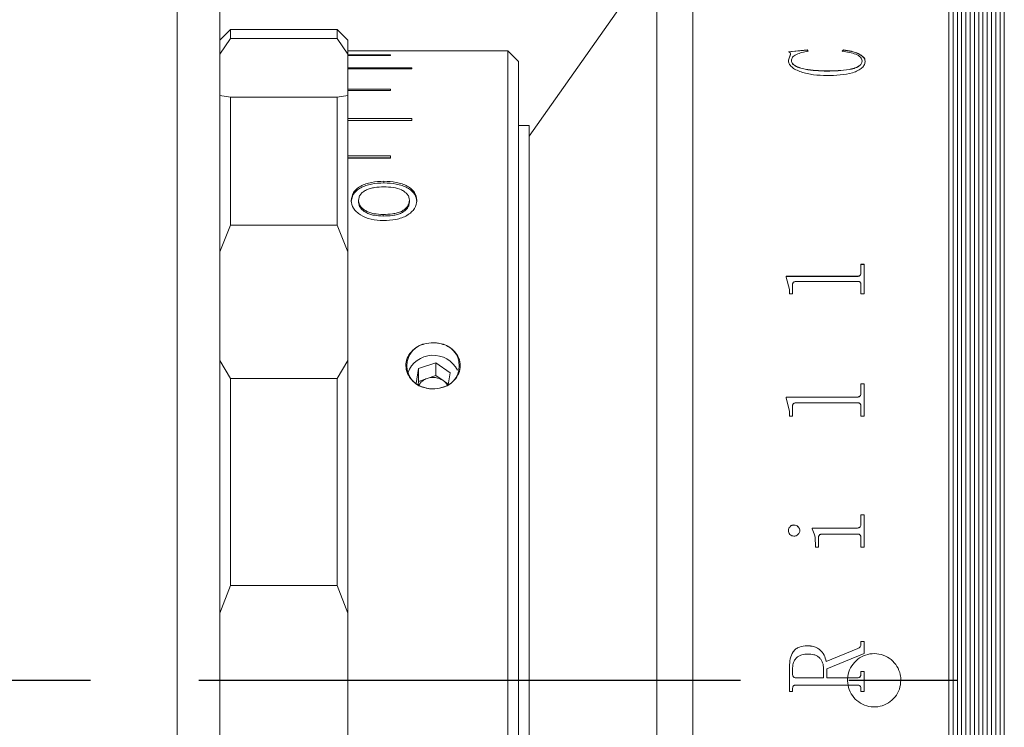
# Model space of a CAD drawing. Units: millimetres. Extents: x 0 to 750, y 0 to 297.
# Drawn here: x 245 to 269, y 223 to 240 of the extents above; entities that cross this region are included whole.
import ezdxf

# ---------------------------------------------------------------- set-up
doc = ezdxf.new("R2010")
doc.units = ezdxf.units.MM
doc.linetypes.add('CENTERX2', pattern=[20.32, 12.7, -2.54, 2.54, -2.54])
doc.layers.add('FORMAT', color=7, linetype='Continuous')

msp = doc.modelspace()

# ---------------------------------------------------------------- linework, layer by layer
at = {"color": 7, "linetype": 'Continuous', "lineweight": 15}
for p, q in [((249.115575, 224.56046307), (249.115575, 242.06046307)), ((260.365575, 241.56046307), (257.365575, 237.31046307)), ((260.365575, 224.56046307), (260.365575, 241.56046307)), ((261.208575, 207.56046307), (261.208575, 241.56046307)), ((261.208575, 224.56046307), (261.208575, 241.56046307)), ((267.208575, 207.56046307), (267.208575, 241.56046307)), ((267.308575, 241.56046307), (267.308575, 207.56046307)), ((267.408575, 241.56046307), (267.408575, 207.56046307)), ((267.508575, 241.56046307), (267.508575, 207.56046307)), ((267.608575, 241.56046307), (267.608575, 207.56046307)), ((267.708575, 241.56046307), (267.708575, 207.56046307)), ((267.808575, 241.56046307), (267.808575, 207.56046307)), ((267.908575, 241.56046307), (267.908575, 207.56046307)), ((268.008575, 241.56046307), (268.008575, 207.56046307)), ((268.108575, 241.56046307), (268.108575, 207.56046307)), ((268.208575, 241.56046307), (268.208575, 207.56046307)), ((268.308575, 241.56046307), (268.308575, 207.56046307)), ((268.408575, 241.56046307), (268.408575, 207.56046307)), ((268.508575, 241.56046307), (268.508575, 207.56046307)), ((250.115575, 241.06046307), (250.115575, 224.56046307)), ((250.365575, 239.81046307), (250.115575, 239.56046307)), ((251.615575, 239.81046307), (250.365575, 239.81046307)), ((250.365575, 239.81046307), (250.365575, 239.59612992)), ((252.865575, 239.81027865), (251.615575, 239.81027865)), ((252.865575, 239.59612992), (252.865575, 239.81027865)), ((252.865575, 239.81027865), (252.91538996, 239.76046307)), ((252.91548237, 239.76046307), (252.91538996, 239.76046307)), ((253.115575, 239.56046307), (252.91552868, 239.76050939)), ((250.365575, 239.59612992), (250.115575, 239.23405236)), ((250.365575, 239.59612992), (252.865575, 239.59612992)), ((253.115575, 239.23405236), (252.865575, 239.59612992)), ((253.115575, 239.56046307), (253.115575, 239.23405236)), ((253.115575, 239.31037833), (254.615575, 239.31037833)), ((253.115575, 238.26095036), (253.115575, 239.23405236)), ((254.115575, 239.21375199), (253.115575, 239.21375199)), ((253.115575, 239.20198275), (254.115575, 239.20198275)), ((254.115575, 239.20198275), (254.115575, 239.21375199)), ((256.865575, 239.31046307), (254.615575, 239.31046307)), ((254.615575, 239.31037833), (254.615575, 239.31046307)), ((257.115575, 239.06046307), (256.865575, 239.31046307)), ((256.865575, 211.78658837), (256.865575, 239.31046307)), ((263.4464611, 239.28674851), (263.88813862, 239.32906525)), ((263.4464611, 239.28241725), (263.88813862, 239.32472155)), ((263.4464611, 239.09138106), (263.49773063, 239.22949682)), ((263.4464611, 239.08710726), (263.49773063, 239.2251824)), ((263.49773063, 239.22949682), (263.49773063, 239.2251824)), ((263.88813862, 239.32906525), (263.90826666, 239.29830884)), ((263.88813862, 239.32906525), (263.88813862, 239.32472155)), ((263.88813862, 239.32472155), (263.90826666, 239.29397418)), ((264.71034999, 239.29830884), (264.74187126, 239.32906525)), ((264.71034999, 239.29397418), (264.74187126, 239.32472155)), ((264.74187126, 239.32906525), (264.74187126, 239.32472155)), ((257.115575, 239.06046307), (257.115575, 212.00309472)), ((263.4464611, 239.09138106), (263.4464611, 239.08710726)), ((263.51937777, 239.0779607), (263.51937777, 239.07369084)), ((265.17215554, 239.07262273), (265.17215554, 239.06835445)), ((265.24507221, 239.06747747), (265.24507221, 239.0632107)), ((254.615575, 238.91344684), (253.115575, 238.91344684)), ((253.115575, 238.89007194), (254.615575, 238.89007194)), ((254.615575, 238.89007194), (254.615575, 238.91344684)), ((264.3510835, 238.83688447), (264.3510835, 238.83268553)), ((250.115575, 238.26095036), (250.365575, 238.22212516)), ((252.865575, 238.22212516), (253.115575, 238.26095036)), ((254.115575, 238.41363706), (253.115575, 238.41363706)), ((253.115575, 238.37898141), (254.115575, 238.37898141)), ((253.115575, 238.26095036), (253.115575, 234.602342)), ((254.115575, 238.37898141), (254.115575, 238.41363706)), ((250.365575, 238.22212516), (250.365575, 235.22702098)), ((252.865575, 238.22212516), (250.365575, 238.22212516)), ((252.865575, 235.22702098), (252.865575, 238.22212516)), ((254.615575, 237.72126996), (253.115575, 237.72126996)), ((254.615575, 237.67665706), (253.115575, 237.67665706)), ((253.115575, 237.67581527), (254.615575, 237.67581527)), ((254.615575, 237.67581527), (254.615575, 237.72126996)), ((257.365575, 237.56046307), (257.115575, 237.56046307)), ((257.365575, 224.56046307), (257.365575, 237.56046307)), ((254.115575, 236.84596935), (253.115575, 236.84596935)), ((254.115575, 236.80432356), (253.115575, 236.80432356)), ((253.115575, 236.79034743), (254.115575, 236.79034743)), ((254.115575, 236.79034743), (254.115575, 236.84596935)), ((253.96317115, 236.21248612), (253.96317115, 236.25211885)), ((253.19634423, 235.76676498), (253.19634423, 235.80488165)), ((253.36942115, 235.80429823), (253.36942115, 235.76618354)), ((254.56172884, 235.8062428), (254.56172884, 235.76812152)), ((254.73480576, 235.76734638), (254.73480576, 235.80546503)), ((253.94333942, 235.47489157), (253.94333942, 235.43789351)), ((250.365575, 235.22702098), (250.115575, 234.602342)), ((250.365575, 235.22702098), (252.865575, 235.22702098)), ((253.115575, 234.602342), (252.865575, 235.22702098)), ((253.115575, 232.05472787), (253.115575, 234.602342)), ((265.14784999, 234.30666764), (265.22076666, 234.30666764)), ((265.14784999, 234.10527585), (265.14784999, 234.30666764)), ((265.14784999, 234.30380111), (265.22076666, 234.30380111)), ((265.14784999, 234.10527585), (265.14784999, 234.10246855)), ((265.22076666, 233.61832672), (265.22076666, 234.30666764)), ((263.39784999, 234.02593028), (265.06695806, 234.02593028)), ((263.39784999, 234.00794138), (263.39784999, 234.02593028)), ((263.39784999, 234.02314632), (265.06695806, 234.02314632)), ((263.47076666, 233.71869546), (263.39784999, 234.00794138)), ((265.06695806, 233.90444677), (263.62457525, 233.90444677)), ((265.06695806, 234.02593028), (265.06695806, 234.02314632)), ((263.47076666, 233.61832672), (263.47076666, 233.71869546)), ((263.54368332, 233.61832672), (263.54368332, 233.82180135)), ((265.14784999, 233.61832672), (265.14784999, 233.82434896)), ((263.54368332, 233.61832672), (263.47076666, 233.61832672)), ((265.22076666, 233.61832672), (265.14784999, 233.61832672)), ((250.115575, 232.05472787), (250.365575, 231.62982983)), ((252.865575, 231.62982983), (253.115575, 232.05472787)), ((253.115575, 232.05472787), (253.115575, 226.13497519)), ((254.7771137, 231.86334466), (254.7160138, 231.51300172)), ((255.18024168, 232.00024196), (254.7771137, 231.86334466)), ((254.7771137, 231.56334466), (254.7771137, 231.86334466)), ((255.51870298, 231.76634463), (255.18024168, 232.00024196)), ((255.18024168, 231.70024196), (255.18024168, 232.00024196)), ((252.865575, 231.62982983), (250.365575, 231.62982983)), ((250.365575, 231.62982983), (250.365575, 226.78364947)), ((252.865575, 226.78364947), (252.865575, 231.62982983)), ((254.7771137, 231.56334466), (254.76298041, 231.48230531)), ((254.97867769, 231.63179331), (254.7771137, 231.56334466)), ((255.18024168, 231.70024196), (254.97867769, 231.63179331)), ((255.34947233, 231.5832933), (255.18024168, 231.70024196)), ((255.47201035, 231.49861208), (255.34947233, 231.5832933)), ((255.46928145, 231.48296476), (255.51870298, 231.76634463)), ((265.14784999, 231.50779866), (265.22076666, 231.50779866)), ((265.14784999, 231.28386811), (265.14784999, 231.50779866)), ((265.14784999, 231.50575532), (265.22076666, 231.50575532)), ((265.22076666, 230.74565724), (265.22076666, 231.50779866)), ((263.39784999, 231.19586174), (265.06695806, 231.19586174)), ((263.39784999, 231.17592627), (263.39784999, 231.19586174)), ((263.39784999, 231.19391015), (265.06695806, 231.19391015)), ((263.47076666, 230.85622759), (263.39784999, 231.17592627)), ((265.06695806, 231.19586174), (265.06695806, 231.19391015)), ((265.14784999, 231.28386811), (265.14784999, 231.28189063)), ((263.47076666, 230.74565724), (263.47076666, 230.85622759)), ((263.54368332, 230.74565724), (263.54368332, 230.97000776)), ((265.06695806, 231.06135336), (263.62457525, 231.06135336)), ((265.14784999, 230.74565724), (265.14784999, 230.97282164)), ((263.54368332, 230.74565724), (263.47076666, 230.74565724)), ((265.22076666, 230.74565724), (265.14784999, 230.74565724)), ((265.14784999, 228.43642217), (265.22076666, 228.43642217)), ((265.14784999, 228.22089351), (265.14784999, 228.43642217)), ((265.14784999, 228.43528218), (265.22076666, 228.43528218)), ((265.22076666, 227.67533801), (265.22076666, 228.43642217)), ((263.57482482, 228.1993802), (263.57482482, 228.19830993)), ((264.00548888, 228.12812035), (265.06695806, 228.12812035)), ((264.00548888, 228.10769522), (264.00548888, 228.12812035)), ((264.00548888, 228.12707104), (265.06695806, 228.12707104)), ((265.06695806, 228.12812035), (265.06695806, 228.12707104)), ((265.14784999, 228.22089351), (265.14784999, 228.21981691)), ((263.4464611, 228.06868695), (263.4464611, 228.06765512)), ((263.71382221, 228.06868695), (263.71382221, 228.06765512)), ((264.15132221, 227.67533801), (264.15132221, 227.89235535)), ((265.06809738, 227.98540506), (264.24094895, 227.98540506)), ((265.14784999, 227.67533801), (265.14784999, 227.89235535)), ((264.07840554, 227.67533801), (264.07840554, 227.77832134)), ((264.15132221, 227.67533801), (264.07840554, 227.67533801)), ((265.22076666, 227.67533801), (265.14784999, 227.67533801)), ((250.365575, 226.78364947), (250.115575, 226.13497519)), ((250.365575, 226.78364947), (252.865575, 226.78364947)), ((253.115575, 226.13497519), (252.865575, 226.78364947)), ((253.115575, 222.98595095), (253.115575, 226.13497519)), ((263.88168245, 225.36981299), (263.88168245, 225.36957495)), ((265.14784999, 225.46691121), (265.22076666, 225.46691121)), ((265.14784999, 225.4062281), (265.14784999, 225.46691121)), ((265.14784999, 225.46664461), (265.22076666, 225.46664461)), ((265.14784999, 225.4062281), (265.14784999, 225.40597934)), ((265.22076666, 225.18654645), (265.22076666, 225.46691121)), ((264.33361388, 225.00130878), (265.07759174, 225.30493948)), ((264.33361388, 225.00117912), (265.07759174, 225.30472052)), ((265.22076666, 225.18654645), (264.34576666, 224.82892951)), ((265.07759174, 225.30493948), (265.07759174, 225.30472052)), ((263.47076666, 224.30068472), (263.47076666, 224.88133047)), ((264.33361388, 225.00130878), (264.33361388, 225.00117912)), ((263.54368332, 224.70475274), (263.54368332, 224.81260113)), ((263.54368332, 224.7047103), (263.54368332, 224.70475274)), ((264.27284999, 224.61664673), (264.27284999, 224.83234704)), ((264.34576666, 224.61664673), (264.34576666, 224.82892951)), ((265.14784999, 224.76247541), (265.22076666, 224.76247541)), ((265.14784999, 224.70399322), (265.14784999, 224.76247541)), ((265.14784999, 224.76241599), (265.22076666, 224.76241599)), ((265.14784999, 224.70399322), (265.14784999, 224.703951)), ((265.22076666, 224.30068472), (265.22076666, 224.76247541)), ((249.115575, 207.06046307), (249.115575, 224.56046307)), ((250.115575, 224.56046307), (250.115575, 208.06046307)), ((257.365575, 211.56046307), (257.365575, 224.56046307)), ((260.365575, 207.56046307), (260.365575, 224.56046307)), ((261.208575, 207.56046307), (261.208575, 224.56046307)), ((263.62343593, 224.61664673), (264.27284999, 224.61664673)), ((263.62343593, 224.6166302), (263.62343593, 224.61664673)), ((263.62343593, 224.6166302), (264.27284999, 224.6166302)), ((263.62457525, 224.44650879), (263.62457525, 224.44654231)), ((265.06695806, 224.44654231), (263.62457525, 224.44654231)), ((265.06695806, 224.44650879), (263.62457525, 224.44650879)), ((264.27284999, 224.6166302), (264.27284999, 224.61664673)), ((264.34576666, 224.61664673), (265.06771761, 224.61664673)), ((264.34576666, 224.61664673), (264.34576666, 224.6166302)), ((264.34576666, 224.6166302), (265.06771761, 224.6166302)), ((265.06695806, 224.44650879), (265.06695806, 224.44654231)), ((265.06771761, 224.61664673), (265.06771761, 224.6166302)), ((263.54368332, 224.30076112), (263.47076666, 224.30076112)), ((263.54368332, 224.30068472), (263.47076666, 224.30068472)), ((263.54368332, 224.35916456), (263.54368332, 224.35922376)), ((263.54368332, 224.30068472), (263.54368332, 224.35916456)), ((265.14784999, 224.35916456), (265.14784999, 224.35922376)), ((265.14784999, 224.30068472), (265.14784999, 224.35916456)), ((265.22076666, 224.30076112), (265.14784999, 224.30076112)), ((265.22076666, 224.30068472), (265.14784999, 224.30068472))]:
    msp.add_line(p, q, dxfattribs=at)
for centre, radius, start, end in [((255.03001079, 231.92921307), 0.52952557, 96.818213716, 263.181786284), ((255.2011392, 231.92921307), 0.52952557, 276.818213716, 83.181786284), ((255.11750548, 231.53739552), 0.63825951, 26.662162311, 159.258802827), ((255.08788954, 231.28990881), 0.35890422, 107.715602936, 149.323339973), ((255.11510131, 231.2331272), 0.42136216, 56.205056496, 108.890956541), ((255.16047011, 231.3049278), 0.33646573, 29.972165956, 55.824616459)]:
    msp.add_arc(centre, radius, start, end, dxfattribs=at)
for points, knots in [([(263.49773063, 239.22949682), (263.49701526, 239.2407015), (263.49594261, 239.25750222), (263.47307098, 239.27698082), (263.45534296, 239.28348824), (263.4464611, 239.28674851)], [0, 0, 0, 0, 0.4997765978, 0.7493844997, 1, 1, 1, 1]), ([(263.90826666, 239.29830884), (263.85902925, 239.28926985), (263.76064295, 239.27120811), (263.64956907, 239.23381653), (263.5800031, 239.19376691), (263.53033638, 239.14595078), (263.52377748, 239.10525763), (263.51937777, 239.0779607)], [0, 0, 0, 0, 0.2504829157, 0.5005154675, 0.6283558395, 0.7507013982, 1, 1, 1, 1]), ([(265.17215554, 239.07262273), (265.17035279, 239.08768629), (265.16674767, 239.11781025), (265.13708311, 239.1598995), (265.08882754, 239.19713276), (265.00624576, 239.23859232), (264.87945355, 239.27735266), (264.76675009, 239.29131945), (264.71034999, 239.29830884)], [0, 0, 0, 0, 0.125013445, 0.2500005114, 0.370925094, 0.5001757784, 0.7498733761, 1, 1, 1, 1]), ([(264.74187126, 239.32906525), (264.80422118, 239.31996505), (264.92884715, 239.30177543), (265.0915916, 239.24641242), (265.19539005, 239.18137152), (265.23948015, 239.11805435), (265.24320776, 239.08434032), (265.24507221, 239.06747747)], [0, 0, 0, 0, 0.25029759372, 0.50029862647, 0.74966754446, 0.87479049, 1, 1, 1, 1]), ([(264.74187126, 239.32472155), (264.80422055, 239.31562421), (264.92884152, 239.29744086), (265.09158459, 239.2420961), (265.19538743, 239.17707412), (265.23947999, 239.11377342), (265.24320773, 239.08006867), (265.24507221, 239.0632107)], [0, 0, 0, 0, 0.2503261965, 0.5003407614, 0.7497001074, 0.8748085524, 1, 1, 1, 1]), ([(264.3510835, 238.73038667), (264.2457282, 238.73342528), (264.0352493, 238.73949581), (263.78561373, 238.79497817), (263.61680974, 238.86371732), (263.51656918, 238.93048617), (263.46734528, 238.99581927), (263.44913036, 239.05031692), (263.44735102, 239.07769039), (263.4464611, 239.09138106)], [0, 0, 0, 0, 0.2501417633, 0.4997334584, 0.6263811866, 0.7497956844, 0.8747169706, 0.9373404758, 1, 1, 1, 1]), ([(263.51937777, 239.0779607), (263.52370052, 239.05510333), (263.53234525, 239.00939264), (263.60923154, 238.95271371), (263.71414412, 238.91095653), (263.95224377, 238.851239), (264.17556348, 238.84320157), (264.3510835, 238.83688447)], [0, 0, 0, 0, 0.1248399092, 0.2496578173, 0.3643349089, 0.500393616, 1, 1, 1, 1]), ([(263.51937777, 239.07369084), (263.5237009, 239.05083985), (263.53234676, 239.00514003), (263.60923977, 238.94847617), (263.71415153, 238.9067328), (263.95225769, 238.847035), (264.17556616, 238.83900052), (264.3510835, 238.83268553)], [0, 0, 0, 0, 0.1248149927, 0.2496181608, 0.3643082819, 0.5003551841, 1, 1, 1, 1]), ([(264.3510835, 238.83688447), (264.52690577, 238.84064968), (264.74680123, 238.8453587), (264.98965001, 238.89911845), (265.0947954, 238.94212257), (265.16262067, 239.00412339), (265.16897433, 239.04976861), (265.17215554, 239.07262273)], [0, 0, 0, 0, 0.5000645948, 0.6254152901, 0.7503084869, 0.8749818861, 1, 1, 1, 1]), ([(264.3510835, 238.83268553), (264.52690376, 238.83644921), (264.74679487, 238.84115629), (264.98964598, 238.89490018), (265.09479023, 238.93788963), (265.16261988, 238.99987297), (265.16897413, 239.04550678), (265.17215554, 239.06835445)], [0, 0, 0, 0, 0.5001052734, 0.6254609292, 0.7503505788, 0.8750070513, 1, 1, 1, 1]), ([(265.24507221, 239.06747747), (265.24197926, 239.04048001), (265.23579737, 238.98652011), (265.17793108, 238.90856388), (265.08014948, 238.84299337), (264.91302698, 238.77583088), (264.65930561, 238.73626954), (264.4539445, 238.73234992), (264.3510835, 238.73038667)], [0, 0, 0, 0, 0.1250885334, 0.2500147599, 0.3749570885, 0.4999670994, 0.7495441596, 1, 1, 1, 1]), ([(253.96317115, 236.25211885), (253.86488885, 236.24764858), (253.71725929, 236.24093381), (253.5366627, 236.19235386), (253.41451898, 236.14081973), (253.31760471, 236.07136447), (253.22247923, 235.96259536), (253.20679587, 235.86795288), (253.19634423, 235.80488165)], [0, 0, 0, 0, 0.2498797034, 0.3753435602, 0.5003635021, 0.6259309727, 0.7507145306, 1, 1, 1, 1]), ([(253.96317115, 236.21248612), (253.86489978, 236.20803383), (253.71730919, 236.20134707), (253.53670104, 236.15293616), (253.41456419, 236.10158881), (253.31763568, 236.0323723), (253.22250247, 235.92398796), (253.20680382, 235.82963191), (253.19634423, 235.76676498)], [0, 0, 0, 0, 0.2502629782, 0.3758618869, 0.5009432559, 0.6264726725, 0.7511286818, 1, 1, 1, 1]), ([(254.73480576, 235.80546503), (254.72492863, 235.86885194), (254.71008909, 235.96408529), (254.61163062, 236.07222603), (254.51396445, 236.1410959), (254.39182509, 236.19294498), (254.21013462, 236.2409597), (254.06169251, 236.24766712), (253.96317115, 236.25211885)], [0, 0, 0, 0, 0.2492279746, 0.374443487, 0.4996322629, 0.6235000531, 0.7501161429, 1, 1, 1, 1]), ([(254.73480576, 235.76734638), (254.72491963, 235.83052859), (254.7100632, 235.92547598), (254.61159912, 236.03323011), (254.51392117, 236.10186308), (254.39178569, 236.15352564), (254.21008566, 236.20137235), (254.06168191, 236.20805209), (253.96317115, 236.21248612)], [0, 0, 0, 0, 0.2488109846, 0.3739019343, 0.4990548771, 0.6229824274, 0.7497348559, 1, 1, 1, 1]), ([(253.36942115, 235.80429823), (253.37128835, 235.82790936), (253.3750216, 235.87511714), (253.41035193, 235.94204266), (253.46931841, 236.00108552), (253.54815752, 236.04975411), (253.64268737, 236.08556649), (253.78130526, 236.11627148), (253.89133897, 236.11968022), (253.96467355, 236.12195206)], [0, 0, 0, 0, 0.12505983786, 0.25004292819, 0.37407264732, 0.50004013877, 0.62507217983, 0.75012042746, 1, 1, 1, 1]), ([(253.96467355, 236.12195206), (254.0375844, 236.11932141), (254.1831456, 236.1140695), (254.3543207, 236.06601977), (254.46012357, 236.00236137), (254.51896194, 235.94345671), (254.55535199, 235.87683551), (254.55960302, 235.82977598), (254.56172884, 235.8062428)], [0, 0, 0, 0, 0.2501529385, 0.4994121745, 0.6245237775, 0.7496775808, 0.874820613, 1, 1, 1, 1]), ([(253.19634423, 235.80488165), (253.20575759, 235.74181976), (253.21990003, 235.64707694), (253.31581, 235.53415044), (253.44167274, 235.43630312), (253.65731216, 235.35067838), (253.84953596, 235.33788555), (253.94574326, 235.33148278)], [0, 0, 0, 0, 0.2496332917, 0.3750436671, 0.5004187069, 0.7499614019, 1, 1, 1, 1]), ([(253.94333942, 235.47489157), (253.87185474, 235.47772407), (253.76411015, 235.48199332), (253.63026071, 235.51693937), (253.54026364, 235.55663646), (253.46517754, 235.60741063), (253.40879727, 235.66797847), (253.38143658, 235.72370698), (253.37079102, 235.76965368), (253.36987783, 235.79274871), (253.36942115, 235.80429823)], [0, 0, 0, 0, 0.2497291423, 0.3764018593, 0.499815303, 0.6263290221, 0.7498218027, 0.8747880742, 0.9373831943, 1, 1, 1, 1]), ([(253.94333942, 235.43789351), (253.87186133, 235.44071495), (253.76414093, 235.44496697), (253.63028929, 235.47978913), (253.54029324, 235.51934538), (253.46520241, 235.56994237), (253.40881029, 235.63030619), (253.38143829, 235.68585868), (253.37079114, 235.7316553), (253.36987786, 235.75467305), (253.36942115, 235.76618354)], [0, 0, 0, 0, 0.2500963192, 0.3769053949, 0.5003802355, 0.6268675326, 0.7502436127, 0.8750171772, 0.9374998278, 1, 1, 1, 1]), ([(254.56172884, 235.8062428), (254.55957205, 235.78182083), (254.55525918, 235.73298494), (254.51792218, 235.66211109), (254.45718835, 235.59893353), (254.37794443, 235.54423561), (254.27693942, 235.50873974), (254.13217681, 235.47960524), (254.01886939, 235.47677691), (253.94333942, 235.47489157)], [0, 0, 0, 0, 0.1250111292, 0.2499810343, 0.3749873882, 0.4999020381, 0.6248342975, 0.7499170256, 1, 1, 1, 1]), ([(254.56172884, 235.76812152), (254.55957161, 235.74378107), (254.55525718, 235.69510057), (254.51790654, 235.62445711), (254.45716377, 235.5614929), (254.37790088, 235.50698105), (254.27691278, 235.47162114), (254.13215628, 235.44258873), (254.01886507, 235.43977157), (253.94333942, 235.43789351)], [0, 0, 0, 0, 0.124773555, 0.2495450355, 0.3744294819, 0.4993150853, 0.6243305081, 0.7495596955, 1, 1, 1, 1]), ([(253.94574326, 235.33148278), (254.0460382, 235.33559452), (254.19657795, 235.34176612), (254.38339698, 235.39299454), (254.50795879, 235.45066139), (254.60977027, 235.52515246), (254.71207188, 235.64143848), (254.72571998, 235.73991047), (254.73480576, 235.80546503)], [0, 0, 0, 0, 0.2500048415, 0.3752498944, 0.5004190379, 0.625616842, 0.7507664472, 1, 1, 1, 1]), ([(265.06695806, 234.02593028), (265.07882867, 234.0268217), (265.09666528, 234.02816114), (265.11747376, 234.03821953), (265.13316721, 234.05303438), (265.14612046, 234.07581554), (265.1472729, 234.09544581), (265.14784999, 234.10527585)], [0, 0, 0, 0, 0.2491867467, 0.3744245348, 0.499709087, 0.7494746843, 1, 1, 1, 1]), ([(265.06695806, 234.02314632), (265.07882849, 234.02403741), (265.09666443, 234.02537631), (265.11747315, 234.03543153), (265.13316659, 234.05024168), (265.14612035, 234.0730162), (265.14727287, 234.09264133), (265.14784999, 234.10246855)], [0, 0, 0, 0, 0.2492253326, 0.3744742827, 0.4997595288, 0.7495061002, 1, 1, 1, 1]), ([(263.62457525, 233.90444677), (263.61209886, 233.9039022), (263.593276, 233.90308063), (263.57174553, 233.89259293), (263.55863866, 233.88199533), (263.55066218, 233.86799023), (263.54439504, 233.84801096), (263.54396417, 233.83214387), (263.54368332, 233.82180135)], [0, 0, 0, 0, 0.2496736292, 0.3766771816, 0.4992160303, 0.6157784006, 0.7495559084, 1, 1, 1, 1]), ([(265.14784999, 233.82434896), (265.14754431, 233.83451676), (265.14707519, 233.85012069), (265.14062371, 233.86974857), (265.13231807, 233.883174), (265.11950288, 233.89374769), (265.10306061, 233.90047078), (265.08512891, 233.90415483), (265.07301759, 233.90434941), (265.06695806, 233.90444677)], [0, 0, 0, 0, 0.2502042904, 0.3839739279, 0.5002612087, 0.6206327043, 0.7497365072, 0.8747882594, 1, 1, 1, 1]), ([(254.96714572, 232.45499374), (255.03715054, 232.46415285), (255.1368563, 232.4771979), (255.23482174, 232.46008996), (255.26400427, 232.45499374)], [0, 0, 0, 0, 0.7021140402, 1, 1, 1, 1]), ([(254.96714572, 231.4034324), (254.95840415, 231.4053594), (254.87912067, 231.42283666), (254.73711121, 231.48278232), (254.58151805, 231.61910334), (254.48878204, 231.79013527), (254.46776335, 231.97361505), (254.51783125, 232.1495789), (254.63258407, 232.29967066), (254.78928836, 232.40696676), (254.91160172, 232.43999515), (254.96714572, 232.45499374)], [0, 0, 0, 0, 0.0161350605, 0.1463402691, 0.2753280421, 0.4019208246, 0.5259465151, 0.6484921662, 0.7713737593, 0.8961780094, 1, 1, 1, 1]), ([(255.26400427, 232.45499374), (255.32054091, 232.43971129), (255.42997794, 232.41012931), (255.573004, 232.31822496), (255.68939234, 232.1903123), (255.75681364, 232.02352651), (255.75510409, 231.84050767), (255.68383317, 231.66779348), (255.55103899, 231.52395089), (255.40050679, 231.43826552), (255.29850088, 231.41223535), (255.26400427, 231.4034324)], [0, 0, 0, 0, 0.1055744129, 0.2043586453, 0.3158341657, 0.441323017, 0.5646516997, 0.6870373606, 0.8103249886, 0.9358552403, 1, 1, 1, 1]), ([(255.26400427, 231.4034324), (255.19399945, 231.39382136), (255.09429369, 231.38013265), (254.99632825, 231.39808473), (254.96714572, 231.4034324)], [0, 0, 0, 0, 0.7021140402, 1, 1, 1, 1]), ([(265.06695806, 231.19586174), (265.07882867, 231.19684971), (265.09666528, 231.19833421), (265.11747376, 231.20948407), (265.13316721, 231.22590958), (265.14612046, 231.25117432), (265.1472729, 231.27295915), (265.14784999, 231.28386811)], [0, 0, 0, 0, 0.2491867467, 0.3744245348, 0.499709087, 0.7494746843, 1, 1, 1, 1]), ([(265.06695806, 231.19391015), (265.07882849, 231.19489775), (265.09666443, 231.19638167), (265.11747315, 231.20752801), (265.13316659, 231.2239483), (265.14612035, 231.24920568), (265.14727287, 231.2709848), (265.14784999, 231.28189063)], [0, 0, 0, 0, 0.2492253326, 0.3744742827, 0.4997595288, 0.7495061002, 1, 1, 1, 1]), ([(263.62457525, 231.06135336), (263.61209886, 231.06075096), (263.593276, 231.05984212), (263.57174553, 231.04824343), (263.55863866, 231.03652517), (263.55066218, 231.02104246), (263.54439504, 230.99896035), (263.54396417, 230.98143268), (263.54368332, 230.97000776)], [0, 0, 0, 0, 0.2496736292, 0.3766771816, 0.4992160303, 0.6157784007, 0.7495559084, 1, 1, 1, 1]), ([(265.14784999, 230.97282164), (265.14754431, 230.98405401), (265.14707519, 231.00129168), (265.14062371, 231.02298613), (265.13231807, 231.03782838), (265.11950288, 231.04952045), (265.10306061, 231.05695578), (265.08512891, 231.06103045), (265.07301759, 231.06124568), (265.06695806, 231.06135336)], [0, 0, 0, 0, 0.2502042904, 0.3839739279, 0.5002612087, 0.6206327043, 0.7497365072, 0.8747882594, 1, 1, 1, 1]), ([(263.4464611, 228.06868695), (263.44848087, 228.08539527), (263.45252374, 228.1188394), (263.47769426, 228.15445489), (263.50266674, 228.17717569), (263.52482274, 228.19007879), (263.54917045, 228.19792816), (263.56626896, 228.19889594), (263.57482482, 228.1993802)], [0, 0, 0, 0, 0.2492489627, 0.4989082239, 0.6279282983, 0.7493860836, 0.8745964257, 1, 1, 1, 1]), ([(263.4464611, 228.06765512), (263.44848102, 228.08435875), (263.45252434, 228.11779474), (263.47769706, 228.1534014), (263.5026698, 228.17611434), (263.52482626, 228.18901242), (263.54917076, 228.19685836), (263.566269, 228.19782582), (263.57482482, 228.19830993)], [0, 0, 0, 0, 0.24921654145, 0.49886204656, 0.62792951466, 0.7493516903, 0.87457766092, 1, 1, 1, 1]), ([(263.57482482, 228.1993802), (263.59257674, 228.19738846), (263.62810412, 228.19340233), (263.67161241, 228.16124779), (263.69957682, 228.12740349), (263.7122171, 228.09466186), (263.71328688, 228.07734999), (263.71382221, 228.06868695)], [0, 0, 0, 0, 0.24950285713, 0.49933620336, 0.7493443432, 0.87456924856, 1, 1, 1, 1]), ([(263.57482482, 228.19830993), (263.59257649, 228.19631896), (263.62810189, 228.19233455), (263.67161066, 228.16019049), (263.69957611, 228.12635577), (263.71221705, 228.09362279), (263.71328687, 228.07631566), (263.71382221, 228.06765512)], [0, 0, 0, 0, 0.2495353627, 0.4993806504, 0.749377749, 0.8745878693, 1, 1, 1, 1]), ([(264.07840554, 227.77832134), (264.07723317, 227.83573989), (264.0748926, 227.95037158), (264.0285958, 228.05531669), (264.00548888, 228.10769522)], [0, 0, 0, 0, 0.5008959877, 1, 1, 1, 1]), ([(265.06695806, 228.12812035), (265.07888418, 228.12891457), (265.09679103, 228.13010708), (265.11738719, 228.14221117), (265.13348143, 228.15922031), (265.14609156, 228.1862702), (265.14726348, 228.20934517), (265.14784999, 228.22089351)], [0, 0, 0, 0, 0.249392533, 0.3744582232, 0.4998724615, 0.7497009778, 1, 1, 1, 1]), ([(265.06695806, 228.12707104), (265.07888406, 228.12786481), (265.09679333, 228.12905682), (265.11738869, 228.14115971), (265.13348216, 228.15816337), (265.14609142, 228.18520305), (265.14726344, 228.20827191), (265.14784999, 228.21981691)], [0, 0, 0, 0, 0.2494315721, 0.3745711019, 0.4999229681, 0.7497323398, 1, 1, 1, 1]), ([(263.57482482, 227.93777677), (263.55763499, 227.93972503), (263.52324708, 227.94362247), (263.48176833, 227.97614619), (263.4525139, 228.01867825), (263.44846115, 228.05216235), (263.4464611, 228.06868695)], [0, 0, 0, 0, 0.249850244, 0.4998203545, 0.7531584235, 1, 1, 1, 1]), ([(263.71382221, 228.06868695), (263.71328654, 228.06001554), (263.71221598, 228.0426853), (263.69955177, 228.00997574), (263.67193913, 227.97541672), (263.63530303, 227.94998865), (263.60135732, 227.93933736), (263.58367341, 227.93829723), (263.57482482, 227.93777677)], [0, 0, 0, 0, 0.1252651021, 0.250348306, 0.4999303903, 0.7495602937, 0.8746861516, 1, 1, 1, 1]), ([(264.24094895, 227.98540506), (264.22854434, 227.98452721), (264.20956564, 227.98318411), (264.18653715, 227.97310469), (264.17173253, 227.96164516), (264.1609944, 227.94656108), (264.15240566, 227.9233103), (264.15175336, 227.90467352), (264.15132221, 227.89235535)], [0, 0, 0, 0, 0.2471266934, 0.3780970831, 0.4995603632, 0.6213096636, 0.7497009277, 1, 1, 1, 1]), ([(265.14784999, 227.89235535), (265.14755751, 227.9041058), (265.14711066, 227.92205831), (265.14068686, 227.94476238), (265.13233363, 227.96029016), (265.1198202, 227.97275665), (265.10363713, 227.98065258), (265.08605143, 227.98506584), (265.07408433, 227.98529195), (265.06809738, 227.98540506)], [0, 0, 0, 0, 0.2502659919, 0.3823599844, 0.5003666755, 0.6224683697, 0.7496924409, 0.8747752308, 1, 1, 1, 1]), ([(263.47076666, 224.88133047), (263.47355759, 224.94203071), (263.47912676, 225.06315506), (263.53819439, 225.20784783), (263.62154964, 225.29711462), (263.72883107, 225.35792534), (263.82058149, 225.36506101), (263.88168245, 225.36981299)], [0, 0, 0, 0, 0.2506119219, 0.5000837958, 0.6252602089, 0.7504429857, 1, 1, 1, 1]), ([(263.47076666, 224.88123609), (263.4735576, 224.94191885), (263.47912693, 225.06301096), (263.53819816, 225.20766296), (263.62155278, 225.2969004), (263.72883528, 225.35769203), (263.8205824, 225.3648248), (263.88168245, 225.36957495)], [0, 0, 0, 0, 0.25058038061, 0.50003179914, 0.62520956569, 0.75040397206, 1, 1, 1, 1]), ([(263.88168245, 225.36981299), (263.93526544, 225.36667607), (264.01567257, 225.36196877), (264.11586726, 225.32231912), (264.2045309, 225.26175851), (264.29296706, 225.1562262), (264.32016956, 225.05254916), (264.33361388, 225.00130878)], [0, 0, 0, 0, 0.250212124, 0.3754706422, 0.5006817136, 0.7532215155, 1, 1, 1, 1]), ([(263.88168245, 225.36957495), (263.93526498, 225.36643909), (264.01567047, 225.36173345), (264.11586541, 225.32209607), (264.20451566, 225.26156274), (264.29295867, 225.15607153), (264.32016495, 225.05241823), (264.33361388, 225.00117912)], [0, 0, 0, 0, 0.2502425819, 0.3755119145, 0.5007273184, 0.7531936417, 1, 1, 1, 1]), ([(265.07759174, 225.30493948), (265.08707825, 225.31013162), (265.10621199, 225.32060388), (265.13034729, 225.34335342), (265.14525264, 225.3734942), (265.14698358, 225.39530887), (265.14784999, 225.4062281)], [0, 0, 0, 0, 0.2479303722, 0.5000617033, 0.7497584688, 1, 1, 1, 1]), ([(265.07759174, 225.30472052), (265.08703364, 225.30988294), (265.10616887, 225.32034528), (265.13032171, 225.34307507), (265.14525274, 225.37325397), (265.14698363, 225.39506315), (265.14784999, 225.40597934)], [0, 0, 0, 0, 0.2467640227, 0.5000995561, 0.7497837854, 1, 1, 1, 1]), ([(263.90332959, 225.17554033), (263.85432687, 225.17264002), (263.78044976, 225.16826747), (263.69034201, 225.12887622), (263.63225039, 225.08567562), (263.58784246, 225.02723105), (263.55012048, 224.93630086), (263.54623089, 224.86155647), (263.54368332, 224.81260113)], [0, 0, 0, 0, 0.249875625, 0.3767156297, 0.5000743045, 0.6184095538, 0.7500696529, 1, 1, 1, 1]), ([(264.27284999, 224.83234704), (264.26884196, 224.88033566), (264.26276812, 224.95305857), (264.217174, 225.03800883), (264.17177157, 225.09297071), (264.11355941, 225.13464981), (264.02379887, 225.16958054), (263.95125767, 225.17316926), (263.90332959, 225.17554033)], [0, 0, 0, 0, 0.2494045747, 0.3779527045, 0.499738238, 0.6215035191, 0.749926797, 1, 1, 1, 1]), ([(266.083575, 224.56046307), (266.07666956, 224.49020959), (266.06285881, 224.34970379), (265.95520238, 224.16268796), (265.79662539, 224.02045606), (265.59854707, 223.93907575), (265.38507838, 223.9277597), (265.17986059, 223.9877234), (265.00605961, 224.11218945), (264.88319093, 224.28721156), (264.82518268, 224.49306955), (264.83857927, 224.70647151), (264.92180256, 224.9033734), (265.06549934, 225.06167817), (265.25354447, 225.16353652), (265.46472743, 225.19739605), (265.67507461, 225.15948101), (265.86129035, 225.05408708), (266.00113591, 224.89313994), (266.07357628, 224.71881524), (266.08078774, 224.60460552), (266.083575, 224.56046307)], [0, 0, 0, 0, 0.0536638709, 0.1073268595, 0.1610127515, 0.2147136151, 0.2683895677, 0.3220396077, 0.3757031788, 0.4293985963, 0.4830944873, 0.5367587564, 0.5904086673, 0.6440838407, 0.6977845312, 0.7514711514, 0.8051260402, 0.8587810811, 0.9124678992, 0.9661685411, 1, 1, 1, 1]), ([(263.54368332, 224.70475274), (263.54437501, 224.69354995), (263.5454385, 224.67632543), (263.55365233, 224.65520741), (263.56265135, 224.64075752), (263.57490293, 224.62933422), (263.59502116, 224.61859145), (263.61209041, 224.61742322), (263.62343593, 224.61664673)], [0, 0, 0, 0, 0.2480937186, 0.3814493507, 0.5002771503, 0.6245345311, 0.75043727, 1, 1, 1, 1]), ([(263.54368332, 224.7047103), (263.54437504, 224.69351072), (263.54543859, 224.67629094), (263.5536525, 224.65517918), (263.56265172, 224.64073343), (263.57490346, 224.62931359), (263.59502187, 224.61857415), (263.61209056, 224.6174064), (263.62343593, 224.6166302)], [0, 0, 0, 0, 0.2480610699, 0.381403589, 0.5002253771, 0.6244853102, 0.7503997822, 1, 1, 1, 1]), ([(265.06771761, 224.61664673), (265.07902255, 224.61740883), (265.09596358, 224.61855089), (265.11593777, 224.62916285), (265.12819723, 224.6404748), (265.13746302, 224.65455184), (265.14615698, 224.67550486), (265.14717682, 224.69266579), (265.14784999, 224.70399322)], [0, 0, 0, 0, 0.2496579481, 0.3741252299, 0.4976163958, 0.6190896351, 0.7485722945, 1, 1, 1, 1]), ([(265.06771761, 224.6166302), (265.07902203, 224.61739316), (265.09594586, 224.61853537), (265.11592557, 224.62912765), (265.12832873, 224.6405565), (265.1375129, 224.65470978), (265.14619006, 224.67564335), (265.1471857, 224.69262257), (265.14784999, 224.703951)], [0, 0, 0, 0, 0.2497023895, 0.3738289286, 0.4976910843, 0.6231951477, 0.7485983404, 1, 1, 1, 1]), ([(263.62457525, 224.44654231), (263.61307424, 224.44589221), (263.59543972, 224.44489542), (263.57407171, 224.43578589), (263.56057048, 224.42516638), (263.55157271, 224.41052778), (263.54453532, 224.38845989), (263.54401986, 224.37077189), (263.54368332, 224.35922376)], [0, 0, 0, 0, 0.2486046289, 0.3811857958, 0.499712604, 0.6167560122, 0.7497880065, 1, 1, 1, 1]), ([(263.62457525, 224.44650879), (263.6130742, 224.44585981), (263.59533984, 224.4448591), (263.57398142, 224.43569296), (263.56051848, 224.425044), (263.55157468, 224.41048541), (263.54453483, 224.38841237), (263.54401963, 224.37071616), (263.54368332, 224.35916456)], [0, 0, 0, 0, 0.2485691988, 0.3832883462, 0.4996543978, 0.6166382288, 0.7497519164, 1, 1, 1, 1]), ([(265.14784999, 224.35922376), (265.14751181, 224.37077253), (265.14699385, 224.38846048), (265.13996565, 224.41054101), (265.13098082, 224.42510009), (265.1176131, 224.43579744), (265.09625118, 224.44501137), (265.07852349, 224.44593787), (265.06695806, 224.44654231)], [0, 0, 0, 0, 0.250158035, 0.3831387852, 0.5001854351, 0.6171836599, 0.7502531096, 1, 1, 1, 1]), ([(265.14784999, 224.35916456), (265.14751199, 224.3707168), (265.14699438, 224.38840801), (265.13996578, 224.41049402), (265.13098676, 224.42505479), (265.11761593, 224.43575298), (265.09625842, 224.44497964), (265.0785241, 224.44590518), (265.06695806, 224.44650879)], [0, 0, 0, 0, 0.2501942463, 0.3831498935, 0.5002437773, 0.6171149767, 0.7502886189, 1, 1, 1, 1])]:
    msp.add_open_spline(points, degree=3, knots=knots, dxfattribs=at)
at = {"layer": 'FORMAT', "linetype": 'CENTERX2'}
msp.add_line((66.74120857, 224.56046307), (386.123075, 224.56046307), dxfattribs=at)

doc.saveas('drawing.dxf')
